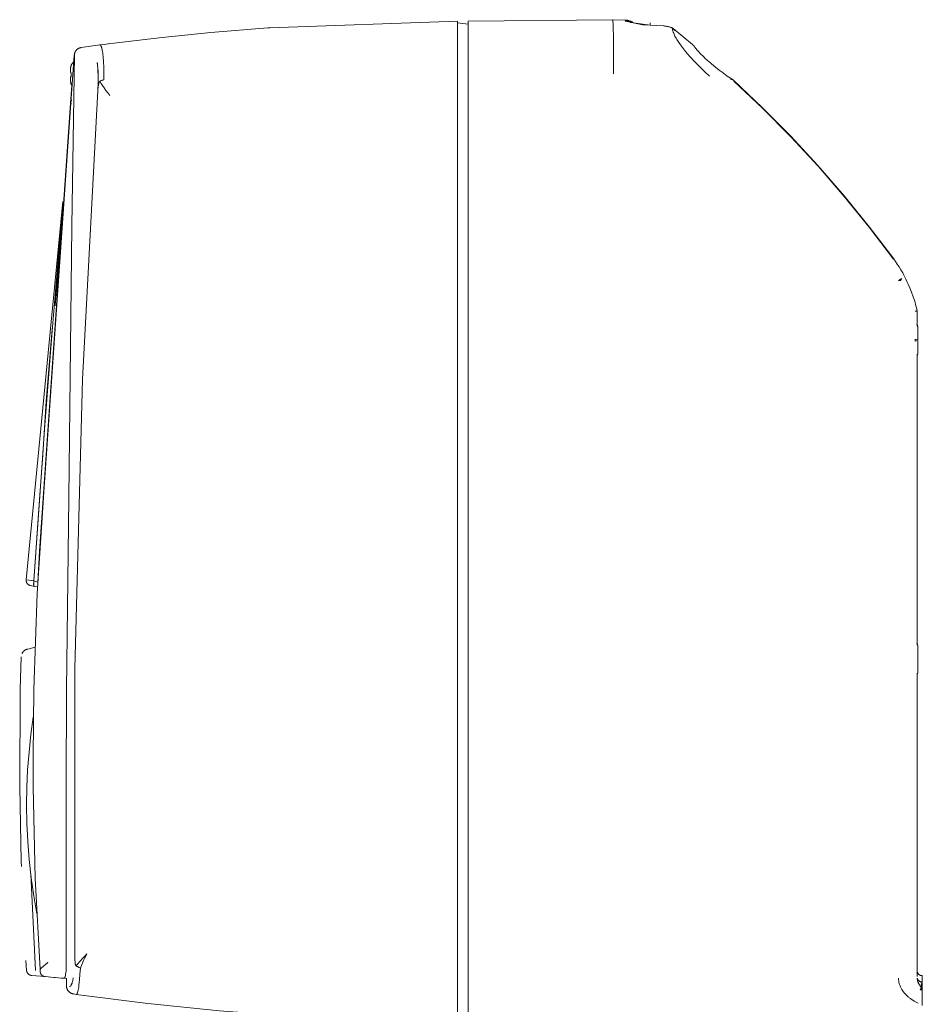
# Model space of a CAD drawing. Units: millimetres. Extents: x -1752 to 4008, y -2030 to 3600.
# Drawn here: x 2885 to 3052, y 1079 to 1261 of the extents above; entities that cross this region are included whole.
import ezdxf

# ---------------------------------------------------------------- set-up
doc = ezdxf.new("R2010")
doc.units = ezdxf.units.MM
doc.layers.add('Make2D$Visible$Curves$0', color=254, linetype='Continuous', lineweight=0, true_color=0xbebebe)

msp = doc.modelspace()

# ---------------------------------------------------------------- linework, layer by layer
at = {"layer": 'Make2D$Visible$Curves$0'}
for points in [[(2931.02, 1259.2), (2965.72, 1260.41)], [(2965.72, 1260.41), (2965.72, 1250.42)], [(2967.72, 1260.41), (2994.43, 1260.69)], [(2967.72, 1250.41), (2967.72, 1260.41)], [(2994.43, 1260.69), (2994.43, 1260.69), (2994.43, 1260.69), (2994.44, 1260.69), (2994.44, 1260.68), (2994.44, 1260.68), (2994.44, 1260.68), (2994.44, 1260.68), (2994.44, 1260.68), (2994.44, 1260.67), (2994.45, 1260.67), (2994.45, 1260.67), (2994.45, 1260.66), (2994.45, 1260.66), (2994.45, 1260.65), (2994.46, 1260.64), (2994.46, 1260.63), (2994.46, 1260.62), (2994.47, 1260.59), (2994.47, 1260.55), (2994.48, 1260.51), (2994.49, 1260.41), (2994.5, 1260.28), (2994.52, 1259.96), (2994.56, 1259.03), (2994.59, 1257.73), (2994.61, 1250.69)], [(2994.43, 1260.69), (2996.67, 1260.63)], [(2994.43, 1260.69), (2994.43, 1260.69)], [(2998.27, 1260.12), (2998.19, 1260.17), (2998.1, 1260.22), (2998.01, 1260.27), (2997.92, 1260.32), (2997.83, 1260.36), (2997.74, 1260.4), (2997.65, 1260.44), (2997.55, 1260.47), (2997.46, 1260.5), (2997.36, 1260.53), (2997.26, 1260.55), (2997.17, 1260.58), (2997.07, 1260.59), (2996.97, 1260.61), (2996.87, 1260.62), (2996.77, 1260.63), (2996.67, 1260.63)], [(2996.67, 1260.63), (2996.77, 1260.63), (2996.87, 1260.62), (2996.97, 1260.61), (2997.07, 1260.59), (2997.17, 1260.58), (2997.27, 1260.55), (2997.37, 1260.53), (2997.46, 1260.5), (2997.56, 1260.47), (2997.66, 1260.44), (2997.75, 1260.4), (2997.84, 1260.36), (2997.93, 1260.32), (2998.02, 1260.27), (2998.11, 1260.22), (2998.2, 1260.17), (2998.28, 1260.11)], [(3000.44, 1259.72), (3000.32, 1259.73), (3000.19, 1259.74), (3000.05, 1259.75), (2999.87, 1259.78), (2999.67, 1259.81), (2999.47, 1259.84), (2999.09, 1259.92), (2997.36, 1260.32), (2997.08, 1260.38), (2996.75, 1260.44), (2996.75, 1260.44)], [(2996.75, 1260.44), (2996.85, 1260.43), (2996.95, 1260.42), (2997.05, 1260.41), (2997.15, 1260.4), (2997.24, 1260.38), (2997.34, 1260.35), (2997.43, 1260.33), (2997.53, 1260.3), (2997.62, 1260.27), (2997.72, 1260.23), (2997.81, 1260.19)], [(2920.08, 1258.32), (2930.67, 1259.18)], [(2930.67, 1259.18), (2930.84, 1259.19), (2931.02, 1259.2)], [(2967.72, 1259.86), (2965.72, 1260.11)], [(3001.38, 1259.67), (2997.81, 1260.19)], [(3000.44, 1259.72), (3001.38, 1259.67)], [(3001.35, 1260.12), (3001.38, 1259.67)], [(3001.38, 1259.67), (3003.82, 1259.54)], [(3004.22, 1259.5), (3004.09, 1259.52), (3003.96, 1259.53), (3003.82, 1259.54)], [(3005.2, 1259.27), (3005.09, 1259.31), (3004.97, 1259.35), (3004.86, 1259.38), (3004.73, 1259.41), (3004.61, 1259.44), (3004.48, 1259.46), (3004.35, 1259.48), (3004.22, 1259.5)], [(3005.49, 1259.13), (3005.44, 1259.17), (3005.38, 1259.2), (3005.32, 1259.22), (3005.26, 1259.25), (3005.2, 1259.27)], [(3005.62, 1259.04), (3005.59, 1259.07), (3005.56, 1259.09), (3005.53, 1259.11), (3005.49, 1259.13)], [(3005.66, 1258.36), (3005.62, 1258.46), (3005.59, 1258.57), (3005.57, 1258.67), (3005.54, 1258.77), (3005.53, 1258.81), (3005.52, 1258.86), (3005.52, 1258.91), (3005.51, 1258.96), (3005.5, 1259), (3005.5, 1259.05), (3005.5, 1259.09), (3005.49, 1259.13)], [(3005.93, 1258.72), (3005.89, 1258.77), (3005.85, 1258.82), (3005.81, 1258.87), (3005.77, 1258.91), (3005.72, 1258.96), (3005.67, 1259), (3005.62, 1259.04)], [(3005.62, 1259.04), (3009.22, 1256.1)], [(2920.08, 1258.32), (2911.11, 1257.42), (2902.16, 1256.35)], [(3006.06, 1257.46), (3005.97, 1257.63), (3005.88, 1257.81), (3005.8, 1257.99), (3005.73, 1258.17), (3005.66, 1258.36)], [(3007.15, 1255.78), (3006.84, 1256.21), (3006.55, 1256.63), (3006.42, 1256.84), (3006.29, 1257.05), (3006.17, 1257.26), (3006.06, 1257.46)], [(2894.9, 1254.45), (2894.92, 1254.5), (2894.93, 1254.55), (2894.95, 1254.59), (2894.97, 1254.64), (2894.99, 1254.69), (2895.01, 1254.74), (2895.04, 1254.78), (2895.06, 1254.83), (2895.09, 1254.87), (2895.12, 1254.91), (2895.15, 1254.95), (2895.18, 1255), (2895.21, 1255.04), (2895.25, 1255.07), (2895.28, 1255.11), (2895.32, 1255.15), (2895.36, 1255.18), (2895.4, 1255.22), (2895.44, 1255.25), (2895.48, 1255.28), (2895.52, 1255.31), (2895.56, 1255.34), (2895.61, 1255.36), (2895.65, 1255.39), (2895.7, 1255.41), (2895.75, 1255.43), (2895.79, 1255.45), (2895.84, 1255.47), (2895.89, 1255.49), (2895.94, 1255.5), (2895.99, 1255.51), (2896.04, 1255.53), (2896.09, 1255.54), (2896.14, 1255.54)], [(2896.14, 1255.54), (2899.58, 1256.02)], [(2899.58, 1256.02), (2900.43, 1256.13)], [(2899.58, 1256.02), (2899.58, 1256.02), (2899.59, 1256.02), (2899.59, 1256.02), (2899.59, 1256.02), (2899.6, 1256.02), (2899.6, 1256.02), (2899.6, 1256.02), (2899.6, 1256.02), (2899.61, 1256.02), (2899.61, 1256.02), (2899.61, 1256.02), (2899.61, 1256.01), (2899.62, 1256.01), (2899.62, 1256.01), (2899.62, 1256.01), (2899.63, 1256.01), (2899.63, 1256.01), (2899.63, 1256.01), (2899.63, 1256.01), (2899.64, 1256.01), (2899.64, 1256.01), (2899.64, 1256.01), (2899.65, 1256.01), (2899.65, 1256), (2899.65, 1256), (2899.65, 1256), (2899.66, 1256), (2899.66, 1256), (2899.66, 1256), (2899.66, 1256), (2899.67, 1255.99), (2899.67, 1255.99), (2899.67, 1255.99), (2899.68, 1255.99), (2899.68, 1255.98), (2899.69, 1255.98), (2899.69, 1255.97), (2899.7, 1255.97), (2899.7, 1255.96), (2899.71, 1255.96), (2899.71, 1255.95), (2899.72, 1255.95), (2899.72, 1255.94), (2899.73, 1255.93), (2899.74, 1255.93), (2899.74, 1255.92), (2899.75, 1255.91), (2899.76, 1255.9), (2899.77, 1255.88), (2899.78, 1255.86), (2899.79, 1255.84), (2899.8, 1255.82), (2899.81, 1255.8), (2899.82, 1255.78), (2899.83, 1255.75), (2899.84, 1255.73), (2899.86, 1255.67), (2899.88, 1255.62), (2899.9, 1255.55), (2899.92, 1255.49), (2899.94, 1255.41), (2899.96, 1255.34), (2899.99, 1255.17), (2900.03, 1254.99), (2900.06, 1254.78), (2900.1, 1254.56), (2900.13, 1254.32), (2900.18, 1253.79), (2900.25, 1252.9), (2900.3, 1251.89), (2900.33, 1250.78), (2900.34, 1249.58)], [(2900.43, 1256.13), (2901.42, 1256.26)], [(2901.42, 1256.26), (2902.16, 1256.35)], [(3008.72, 1253.89), (3008.3, 1254.36), (3007.9, 1254.83), (3007.52, 1255.31), (3007.15, 1255.78)], [(3009.31, 1255.94), (3009.31, 1255.95), (3009.31, 1255.96), (3009.31, 1255.97), (3009.31, 1255.97), (3009.3, 1255.98), (3009.3, 1255.99), (3009.3, 1256), (3009.29, 1256.01), (3009.29, 1256.02), (3009.28, 1256.02), (3009.28, 1256.03), (3009.28, 1256.04), (3009.27, 1256.05), (3009.26, 1256.05), (3009.26, 1256.06), (3009.25, 1256.07), (3009.25, 1256.07), (3009.24, 1256.08), (3009.24, 1256.08), (3009.23, 1256.09), (3009.22, 1256.1)], [(3009.31, 1255.94), (3009.32, 1255.94), (3009.33, 1255.94), (3009.33, 1255.94), (3009.34, 1255.94), (3009.34, 1255.93), (3009.35, 1255.93), (3009.36, 1255.93), (3009.36, 1255.93), (3009.37, 1255.93), (3009.37, 1255.92), (3009.38, 1255.92), (3009.38, 1255.92), (3009.39, 1255.91), (3009.39, 1255.91), (3009.4, 1255.91), (3009.4, 1255.9), (3009.41, 1255.9), (3009.41, 1255.89), (3009.42, 1255.89), (3009.42, 1255.89), (3009.42, 1255.88), (3009.43, 1255.88), (3009.43, 1255.87)], [(3009.43, 1255.87), (3009.63, 1255.6), (3009.84, 1255.34), (3010.06, 1255.08)], [(3010.06, 1255.08), (3010.32, 1254.79), (3010.58, 1254.5)], [(2889.15, 1172.41), (2894.85, 1254.15)], [(2894.86, 1254.16), (2894.39, 1222.52)], [(2894.9, 1254.45), (2894.89, 1254.4), (2894.88, 1254.35), (2894.87, 1254.3), (2894.86, 1254.25), (2894.86, 1254.2), (2894.85, 1254.15)], [(2894.86, 1254.16), (2894.87, 1254.21), (2894.87, 1254.25), (2894.87, 1254.29), (2894.88, 1254.33), (2894.88, 1254.37), (2894.89, 1254.41), (2894.9, 1254.45)], [(3010.49, 1252.02), (3009.59, 1252.94), (3008.72, 1253.89)], [(3010.58, 1254.5), (3010.77, 1254.31)], [(3010.77, 1254.31), (3011.16, 1253.92), (3011.56, 1253.53)], [(3011.56, 1253.53), (3011.97, 1253.15)], [(3011.97, 1253.15), (3012.58, 1252.62), (3013.2, 1252.11)], [(2894.12, 1251.4), (2894.12, 1251.47), (2894.12, 1251.54), (2894.13, 1251.61), (2894.14, 1251.68), (2894.15, 1251.75), (2894.16, 1251.82), (2894.18, 1251.88), (2894.19, 1251.95), (2894.21, 1252.02), (2894.23, 1252.09), (2894.26, 1252.15), (2894.28, 1252.22)], [(2894.12, 1250.9), (2894.12, 1251.4)], [(2894.78, 1252.93), (2894.73, 1252.89), (2894.69, 1252.84), (2894.64, 1252.8), (2894.6, 1252.75), (2894.56, 1252.7), (2894.52, 1252.66), (2894.48, 1252.6), (2894.45, 1252.55), (2894.41, 1252.5), (2894.38, 1252.45), (2894.35, 1252.39), (2894.32, 1252.33), (2894.29, 1252.28), (2894.27, 1252.22)], [(2894.28, 1252.22), (2894.27, 1252.22)], [(2899.23, 1247.57), (2899.26, 1248.34), (2899.28, 1249.08), (2899.28, 1249.8), (2899.27, 1250.48), (2899.24, 1251.13), (2899.2, 1251.74), (2899.15, 1252.3), (2899.12, 1252.56), (2899.09, 1252.8)], [(2899.09, 1252.8), (2899.15, 1252.26), (2899.2, 1251.7), (2899.23, 1251.1), (2899.26, 1250.45), (2899.27, 1249.77), (2899.27, 1249.06), (2899.23, 1247.57)], [(3012.38, 1250.22), (3011.42, 1251.11), (3010.49, 1252.02)], [(3013.2, 1252.11), (3013.46, 1251.89)], [(3013.46, 1251.89), (3014.15, 1251.35), (3014.86, 1250.83)], [(2894.28, 1250.87), (2894.12, 1250.9)], [(2894.12, 1250.1), (2894.28, 1250.12)], [(2894.12, 1249.59), (2894.12, 1250.1)], [(2894.28, 1248.77), (2894.26, 1248.84), (2894.23, 1248.91), (2894.21, 1248.97), (2894.19, 1249.04), (2894.18, 1249.11), (2894.16, 1249.18), (2894.15, 1249.24), (2894.14, 1249.31), (2894.13, 1249.38), (2894.12, 1249.45), (2894.12, 1249.52), (2894.12, 1249.59)], [(2894.28, 1250.12), (2894.27, 1250.27), (2894.27, 1250.42), (2894.27, 1250.57), (2894.27, 1250.72), (2894.28, 1250.87)], [(2899.58, 1249.29), (2899.65, 1249.32), (2899.71, 1249.36), (2899.78, 1249.39), (2899.85, 1249.42), (2899.92, 1249.45)], [(2899.92, 1249.45), (2900.02, 1249.48), (2900.12, 1249.52), (2900.22, 1249.55), (2900.32, 1249.58)], [(2900.32, 1249.58), (2900.34, 1249.58)], [(2965.72, 1083.4), (2965.72, 1250.42)], [(2967.72, 1250.41), (2967.72, 1083.41)], [(3014.86, 1250.83), (3014.99, 1250.73)], [(3014.99, 1250.73), (3015.64, 1250.27)], [(3015.64, 1250.27), (3016.53, 1249.68)], [(3016.45, 1249.68), (3016.44, 1249.68), (3016.44, 1249.68), (3016.43, 1249.67), (3016.43, 1249.67), (3016.42, 1249.67), (3016.42, 1249.67), (3016.41, 1249.66), (3016.41, 1249.66), (3016.4, 1249.65), (3016.39, 1249.65), (3016.37, 1249.64), (3016.36, 1249.63), (3016.35, 1249.62), (3016.34, 1249.61), (3016.33, 1249.6), (3016.32, 1249.59), (3016.3, 1249.58), (3016.29, 1249.57), (3016.28, 1249.56), (3016.27, 1249.55)], [(3016.53, 1249.68), (3016.52, 1249.68), (3016.52, 1249.68), (3016.52, 1249.68), (3016.52, 1249.68), (3016.51, 1249.68), (3016.51, 1249.68), (3016.51, 1249.69), (3016.5, 1249.69), (3016.5, 1249.69), (3016.5, 1249.69), (3016.49, 1249.69), (3016.49, 1249.69), (3016.49, 1249.69), (3016.49, 1249.69), (3016.48, 1249.69), (3016.48, 1249.69), (3016.48, 1249.69), (3016.47, 1249.69), (3016.47, 1249.69), (3016.47, 1249.69), (3016.46, 1249.69), (3016.46, 1249.68), (3016.46, 1249.68), (3016.46, 1249.68), (3016.45, 1249.68), (3016.45, 1249.68), (3016.45, 1249.68)], [(3016.53, 1249.68), (3016.58, 1249.65), (3016.63, 1249.61), (3016.68, 1249.57), (3016.72, 1249.54), (3016.77, 1249.5)], [(3016.56, 1249.6), (3016.56, 1249.6), (3016.56, 1249.61), (3016.56, 1249.61), (3016.56, 1249.61), (3016.56, 1249.62), (3016.56, 1249.62), (3016.56, 1249.62), (3016.56, 1249.63), (3016.56, 1249.63), (3016.56, 1249.63), (3016.56, 1249.64), (3016.56, 1249.64), (3016.55, 1249.64), (3016.55, 1249.64), (3016.55, 1249.65), (3016.55, 1249.65), (3016.55, 1249.65), (3016.55, 1249.65), (3016.55, 1249.66), (3016.54, 1249.66), (3016.54, 1249.66), (3016.54, 1249.66), (3016.54, 1249.67), (3016.54, 1249.67), (3016.53, 1249.67), (3016.53, 1249.67), (3016.53, 1249.68), (3016.53, 1249.68)], [(3016.77, 1249.49), (3016.75, 1249.51), (3016.74, 1249.52), (3016.73, 1249.53), (3016.71, 1249.54), (3016.69, 1249.55), (3016.68, 1249.56), (3016.66, 1249.56), (3016.65, 1249.57), (3016.63, 1249.58), (3016.61, 1249.59), (3016.6, 1249.59), (3016.58, 1249.6), (3016.56, 1249.6)], [(3016.77, 1249.49), (3016.77, 1249.49)], [(3016.77, 1249.49), (3022.16, 1244.4), (3027.38, 1239.13), (3032.42, 1233.69), (3037.28, 1228.09), (3041.95, 1222.34), (3046.43, 1216.43)], [(2894.14, 1245.26), (2894.4, 1248.51)], [(2894.27, 1248.77), (2894.28, 1248.77)], [(2894.27, 1248.77), (2894.29, 1248.72), (2894.32, 1248.66), (2894.34, 1248.61), (2894.37, 1248.56), (2894.4, 1248.51), (2894.44, 1248.46), (2894.47, 1248.41), (2894.5, 1248.36)], [(2899.58, 1249.29), (2899.58, 1249.28), (2899.57, 1249.28), (2899.57, 1249.28), (2899.56, 1249.28), (2899.56, 1249.27), (2899.56, 1249.27), (2899.55, 1249.27), (2899.55, 1249.26), (2899.54, 1249.26), (2899.54, 1249.25), (2899.54, 1249.25), (2899.53, 1249.25), (2899.53, 1249.24), (2899.52, 1249.24), (2899.52, 1249.23), (2899.52, 1249.23), (2899.51, 1249.22), (2899.5, 1249.21), (2899.5, 1249.2), (2899.49, 1249.2), (2899.49, 1249.19), (2899.48, 1249.18), (2899.47, 1249.17), (2899.47, 1249.16), (2899.46, 1249.15), (2899.46, 1249.14), (2899.45, 1249.12), (2899.44, 1249.1), (2899.43, 1249.08), (2899.42, 1249.05), (2899.41, 1249.02), (2899.4, 1248.99), (2899.39, 1248.96), (2899.38, 1248.93), (2899.38, 1248.89), (2899.36, 1248.82), (2899.35, 1248.75), (2899.33, 1248.67), (2899.31, 1248.5), (2899.29, 1248.31), (2899.23, 1247.57)], [(2900.06, 1248.52), (2899.81, 1248.9), (2899.58, 1249.29)], [(2900.69, 1247.61), (2900.37, 1248.06), (2900.06, 1248.52)], [(2901.03, 1247.16), (2900.69, 1247.61)], [(3016.86, 1249.33), (3022.22, 1244.26), (3027.41, 1239.01), (3032.43, 1233.59), (3037.26, 1228.01), (3041.92, 1222.28), (3046.38, 1216.4)], [(2894.96, 1087.18), (2894.92, 1140.68), (2896.35, 1194.15), (2899.23, 1247.57)], [(2901.42, 1246.67), (2901.22, 1246.92), (2901.03, 1247.16)], [(2888.44, 1162.37), (2894.14, 1245.24)], [(2894.14, 1245.26), (2894.15, 1245.29), (2894.15, 1245.33), (2894.16, 1245.36), (2894.16, 1245.39), (2894.17, 1245.42), (2894.18, 1245.46), (2894.19, 1245.49), (2894.2, 1245.52), (2894.21, 1245.55), (2894.23, 1245.58), (2894.24, 1245.61), (2894.26, 1245.64), (2894.27, 1245.67), (2894.29, 1245.7), (2894.31, 1245.73), (2894.33, 1245.76), (2894.35, 1245.79)], [(2894.31, 1245.25), (2894.14, 1245.24)], [(2892.74, 1227.07), (2885.95, 1157.07)], [(2891.28, 1207.74), (2891.28, 1207.75), (2891.35, 1208.66), (2891.8, 1214.67), (2892.03, 1217.7), (2892.26, 1220.72), (2892.49, 1223.73), (2892.67, 1226.11), (2892.67, 1226.13)], [(2892.71, 1226.68), (2892.56, 1224.96)], [(2892.67, 1226.08), (2892.62, 1225.27)], [(2892.56, 1224.96), (2892.04, 1218.4)], [(2892.62, 1225.27), (2892.56, 1223.84)], [(2892.56, 1223.84), (2892.44, 1220.97)], [(2894.39, 1222.52), (2893.84, 1172.23)], [(2892.44, 1220.97), (2892.25, 1218.09)], [(2892.04, 1218.4), (2891.33, 1209.76)], [(2892.25, 1218.09), (2892.01, 1215.19)], [(2892.01, 1215.19), (2891.42, 1209.23)], [(3046.43, 1216.43), (3046.42, 1216.43), (3046.42, 1216.42), (3046.41, 1216.42), (3046.4, 1216.42), (3046.4, 1216.41), (3046.39, 1216.41), (3046.38, 1216.4), (3046.38, 1216.4)], [(3046.43, 1216.43), (3046.77, 1215.95), (3047.1, 1215.47), (3047.42, 1214.97)], [(3047.42, 1214.97), (3047.76, 1214.41), (3048.09, 1213.85)], [(3048.09, 1213.85), (3048.3, 1213.45)], [(3048.3, 1213.45), (3048.7, 1212.68)], [(3047.31, 1212.46), (3047.9, 1212.81)], [(3047.31, 1212.46), (3047.67, 1212.46)], [(3047.67, 1212.46), (3047.73, 1212.52)], [(3047.73, 1212.52), (3047.75, 1212.54), (3047.76, 1212.56), (3047.78, 1212.58), (3047.79, 1212.6), (3047.81, 1212.62), (3047.82, 1212.64), (3047.83, 1212.66), (3047.84, 1212.68), (3047.86, 1212.69), (3047.87, 1212.71), (3047.87, 1212.73), (3047.88, 1212.74), (3047.88, 1212.75), (3047.89, 1212.75), (3047.89, 1212.76), (3047.89, 1212.77), (3047.89, 1212.78), (3047.9, 1212.79), (3047.9, 1212.79), (3047.9, 1212.8), (3047.9, 1212.81)], [(3047.84, 1212.77), (3047.87, 1212.71)], [(3048.7, 1212.68), (3048.95, 1212.16)], [(3048.95, 1212.16), (3049.07, 1211.88)], [(3049.07, 1211.88), (3049.42, 1211.08), (3049.74, 1210.26)], [(2891.33, 1209.76), (2890.69, 1202.31)], [(3049.74, 1210.26), (3050.04, 1209.44), (3050.31, 1208.61)], [(2891.36, 1208.63), (2891.28, 1207.74)], [(2891.42, 1209.23), (2891.36, 1208.63)], [(3050.31, 1208.61), (3050.55, 1207.78), (3050.77, 1206.93)], [(3050.42, 1206.75), (3050.51, 1206.78)], [(3050.42, 1206.75), (3050.8, 1206.75)], [(3050.51, 1206.78), (3050.56, 1206.8), (3050.6, 1206.82), (3050.62, 1206.83), (3050.64, 1206.84), (3050.66, 1206.85), (3050.68, 1206.86), (3050.69, 1206.87), (3050.71, 1206.88), (3050.71, 1206.89), (3050.72, 1206.89), (3050.72, 1206.89), (3050.73, 1206.9), (3050.74, 1206.9), (3050.74, 1206.91), (3050.74, 1206.91), (3050.75, 1206.91), (3050.75, 1206.92), (3050.75, 1206.92), (3050.75, 1206.92), (3050.76, 1206.92), (3050.76, 1206.92), (3050.76, 1206.92), (3050.76, 1206.93), (3050.76, 1206.93)], [(3050.76, 1206.93), (3050.77, 1206.93)], [(3050.77, 1206.93), (3050.76, 1206.92)], [(3050.8, 1204.04), (3050.8, 1206.75)], [(3050.79, 1204.1), (3050.76, 1204.24), (3050.73, 1204.37)], [(3050.73, 1204.37), (3050.75, 1204.31), (3050.76, 1204.25), (3050.79, 1204.19), (3050.81, 1204.14), (3050.83, 1204.08), (3050.86, 1204.02), (3050.89, 1203.96), (3050.92, 1203.91)], [(3050.8, 1204.1), (3050.79, 1204.61)], [(3050.8, 1204.04), (3050.79, 1204.1)], [(3050.8, 1204.04), (3050.8, 1204.02)], [(3050.92, 1203.91), (3050.92, 1203.69)], [(2890.69, 1202.31), (2889.35, 1184.91)], [(2890.55, 1201.16), (2890.78, 1203.47)], [(2890.78, 1203.47), (2890.81, 1203.77)], [(3050.92, 1203.69), (3050.92, 1201.49)], [(2889.67, 1190.12), (2890.55, 1201.16)], [(3050.42, 1201.23), (3050.42, 1201.27), (3050.41, 1201.31), (3050.41, 1201.35), (3050.41, 1201.39), (3050.41, 1201.43), (3050.41, 1201.47), (3050.41, 1201.51), (3050.42, 1201.55), (3050.42, 1201.59)], [(3050.92, 1201.49), (3050.42, 1201.59)], [(3050.92, 1201.33), (3050.42, 1201.23)], [(3050.92, 1201.33), (3050.92, 1199.11)], [(3050.78, 1198.16), (3050.79, 1198.44), (3050.8, 1198.73)], [(3050.79, 1198.71), (3050.79, 1198.74), (3050.79, 1198.76), (3050.8, 1198.78), (3050.8, 1198.8)], [(3050.92, 1198.91), (3050.9, 1198.87), (3050.87, 1198.83), (3050.85, 1198.79), (3050.83, 1198.74), (3050.81, 1198.7), (3050.8, 1198.66)], [(3050.8, 1198.8), (3050.8, 1198.78)], [(3050.8, 1145.04), (3050.8, 1198.78)], [(3050.92, 1199.11), (3050.92, 1198.91)], [(2889.01, 1180.18), (2889.67, 1190.12)], [(2889.35, 1184.91), (2888.96, 1179.6)], [(2888.96, 1179.6), (2887.39, 1156.87)], [(2888.43, 1171.92), (2889.01, 1180.18)], [(2887.35, 1136.77), (2887.98, 1154.54), (2889.14, 1172.28)], [(2887.39, 1156.87), (2888.43, 1171.92)], [(2889.14, 1172.28), (2889.15, 1172.41)], [(2893.84, 1172.23), (2893.43, 1136.65)], [(2888.44, 1162.37), (2888.11, 1156.61)], [(2887.39, 1156.87), (2885.95, 1157.07)], [(2885.95, 1156.92), (2885.95, 1156.95), (2885.95, 1156.98), (2885.95, 1157.01), (2885.95, 1157.04), (2885.95, 1157.07)], [(2885.97, 1156.77), (2885.97, 1156.81), (2885.96, 1156.85), (2885.95, 1156.89), (2885.95, 1156.92)], [(2886.02, 1156.61), (2886.01, 1156.64), (2886, 1156.66), (2885.99, 1156.69), (2885.99, 1156.72), (2885.98, 1156.74), (2885.97, 1156.77)], [(2886.09, 1156.47), (2886.08, 1156.5), (2886.06, 1156.52), (2886.05, 1156.55), (2886.03, 1156.58), (2886.02, 1156.61)], [(2887.47, 1155.87), (2887.46, 1155.87), (2887.46, 1155.87), (2887.46, 1155.87), (2887.46, 1155.87), (2887.46, 1155.87), (2887.46, 1155.87), (2887.46, 1155.87), (2887.45, 1155.87), (2887.45, 1155.87), (2887.45, 1155.87), (2887.45, 1155.87), (2887.45, 1155.87), (2887.45, 1155.87), (2887.45, 1155.87), (2887.45, 1155.87), (2887.44, 1155.87), (2887.44, 1155.87), (2887.44, 1155.88), (2887.44, 1155.88), (2887.43, 1155.88), (2887.43, 1155.88), (2887.43, 1155.88), (2887.43, 1155.88), (2887.43, 1155.89), (2887.42, 1155.89), (2887.42, 1155.89), (2887.42, 1155.89), (2887.42, 1155.9), (2887.41, 1155.9), (2887.41, 1155.9), (2887.41, 1155.91), (2887.41, 1155.91), (2887.4, 1155.91), (2887.4, 1155.92), (2887.4, 1155.92), (2887.4, 1155.92), (2887.4, 1155.93), (2887.39, 1155.93), (2887.39, 1155.94), (2887.39, 1155.95), (2887.38, 1155.96), (2887.38, 1155.96), (2887.37, 1155.97), (2887.37, 1155.98), (2887.37, 1156), (2887.36, 1156.01), (2887.36, 1156.02), (2887.36, 1156.03), (2887.36, 1156.04), (2887.35, 1156.07), (2887.35, 1156.09), (2887.34, 1156.12), (2887.34, 1156.15), (2887.34, 1156.18), (2887.34, 1156.22), (2887.33, 1156.25), (2887.33, 1156.28), (2887.33, 1156.32), (2887.34, 1156.39), (2887.34, 1156.47), (2887.35, 1156.55), (2887.36, 1156.63), (2887.37, 1156.71), (2887.38, 1156.79), (2887.39, 1156.87)], [(2888.11, 1156.61), (2888.11, 1156.61), (2888.11, 1156.61), (2888.11, 1156.61), (2888.11, 1156.61), (2888.11, 1156.61), (2888.11, 1156.61), (2888.11, 1156.61), (2888.11, 1156.61), (2888.11, 1156.61), (2888.11, 1156.61), (2888.11, 1156.61), (2888.11, 1156.61), (2888.11, 1156.61), (2888.11, 1156.61), (2888.11, 1156.61), (2888.11, 1156.61), (2888.11, 1156.61), (2888.11, 1156.61), (2888.11, 1156.61), (2888.11, 1156.61), (2888.11, 1156.61), (2888.11, 1156.61), (2888.11, 1156.61), (2888.11, 1156.61), (2888.11, 1156.61), (2888.11, 1156.61), (2888.11, 1156.61), (2888.11, 1156.61), (2888.11, 1156.61), (2888.11, 1156.61), (2888.11, 1156.61), (2888.1, 1156.61), (2888.09, 1156.62), (2887.39, 1156.87)], [(2886.19, 1156.34), (2886.17, 1156.36), (2886.15, 1156.39), (2886.13, 1156.41), (2886.11, 1156.44), (2886.09, 1156.47)], [(2886.31, 1156.22), (2886.29, 1156.24), (2886.26, 1156.26), (2886.24, 1156.29), (2886.21, 1156.31), (2886.19, 1156.34)], [(2886.45, 1156.13), (2886.42, 1156.14), (2886.39, 1156.16), (2886.36, 1156.18), (2886.34, 1156.2), (2886.31, 1156.22)], [(2886.6, 1156.06), (2886.57, 1156.07), (2886.53, 1156.08), (2886.51, 1156.09), (2886.48, 1156.11), (2886.45, 1156.13)], [(2886.74, 1156.01), (2886.71, 1156.02), (2886.68, 1156.03), (2886.65, 1156.04), (2886.62, 1156.05), (2886.6, 1156.06)], [(2887.47, 1155.87), (2886.74, 1156.01)], [(2888.04, 1155.75), (2887.47, 1155.87)], [(2885.16, 1143.45), (2885.19, 1143.5), (2885.21, 1143.54), (2885.24, 1143.58), (2885.27, 1143.63), (2885.3, 1143.67), (2885.33, 1143.71), (2885.36, 1143.75), (2885.4, 1143.79), (2885.43, 1143.83), (2885.47, 1143.86), (2885.51, 1143.9)], [(2885.51, 1143.9), (2885.54, 1143.93), (2885.58, 1143.96), (2885.62, 1143.99), (2885.66, 1144.02), (2885.7, 1144.05), (2885.75, 1144.07), (2885.79, 1144.1), (2885.84, 1144.12), (2885.88, 1144.14), (2885.93, 1144.16), (2885.97, 1144.18), (2886.02, 1144.2), (2886.07, 1144.21), (2886.12, 1144.23)], [(2886.12, 1144.23), (2886.16, 1144.24)], [(2886.12, 1144.23), (2886.12, 1144.23)], [(2886.16, 1144.24), (2886.21, 1144.25)], [(2886.21, 1144.25), (2886.54, 1144.34)], [(2886.54, 1144.34), (2887.56, 1144.62)], [(3050.79, 1145.1), (3050.76, 1145.24), (3050.73, 1145.37)], [(3050.73, 1145.37), (3050.75, 1145.31), (3050.76, 1145.25), (3050.79, 1145.19), (3050.81, 1145.14), (3050.83, 1145.08), (3050.86, 1145.02), (3050.89, 1144.96), (3050.92, 1144.91)], [(3050.8, 1145.09), (3050.79, 1145.61)], [(3050.8, 1145.04), (3050.79, 1145.1)], [(3050.8, 1145.04), (3050.8, 1145.02)], [(3050.92, 1144.91), (3050.92, 1144.69)], [(3050.92, 1144.69), (3050.92, 1142.49)], [(2884.85, 1136.83), (2885, 1142.82)], [(2885.15, 1143.42), (2885.16, 1143.45)], [(3050.92, 1142.49), (3050.92, 1142.33)], [(3050.92, 1142.33), (3050.92, 1140.11)], [(3050.78, 1139.16), (3050.79, 1139.44), (3050.8, 1139.73)], [(3050.79, 1139.71), (3050.79, 1139.74), (3050.79, 1139.76), (3050.8, 1139.78), (3050.8, 1139.8)], [(3050.92, 1139.91), (3050.9, 1139.87), (3050.87, 1139.83), (3050.85, 1139.78), (3050.83, 1139.74), (3050.81, 1139.7), (3050.8, 1139.66)], [(3050.8, 1139.8), (3050.8, 1139.78)], [(3050.8, 1083.68), (3050.8, 1139.78)], [(3050.92, 1140.11), (3050.92, 1139.91)], [(2884.75, 1118.74), (2884.85, 1136.83)], [(2887.22, 1124.36), (2887.35, 1136.77)], [(2893.43, 1136.65), (2893.32, 1118.82)], [(2886.02, 1115.41), (2886.07, 1118.68), (2886.22, 1121.94), (2886.47, 1125.2), (2886.82, 1128.45), (2887.27, 1131.68)], [(2887.25, 1118.76), (2887.22, 1124.36)], [(2885.04, 1104.99), (2884.75, 1118.74)], [(2888.51, 1085.01), (2887.64, 1101.88), (2887.25, 1118.76)], [(2893.32, 1118.82), (2893.37, 1086.1)], [(2887.92, 1095.32), (2887.34, 1098.64), (2886.87, 1101.97), (2886.5, 1105.32), (2886.23, 1108.68), (2886.07, 1112.04), (2886.02, 1115.41)], [(2885.07, 1104.05), (2885.04, 1104.99)], [(2886.78, 1102.66), (2887.69, 1084.81)], [(2895.2, 1085.66), (2895.37, 1085.89), (2895.55, 1086.11), (2895.74, 1086.34), (2895.94, 1086.56), (2896.36, 1087.03), (2896.8, 1087.49)], [(2896.97, 1087.44), (2896.75, 1087), (2896.58, 1086.67)], [(2896.8, 1087.49), (2897.19, 1087.89)], [(2897.18, 1087.87), (2896.97, 1087.44)], [(2897.19, 1087.89), (2897.18, 1087.88)], [(2897.18, 1087.88), (2897.18, 1087.88), (2897.18, 1087.88), (2897.18, 1087.88), (2897.18, 1087.88), (2897.18, 1087.88), (2897.18, 1087.88), (2897.18, 1087.88), (2897.18, 1087.87)], [(2886.02, 1084.82), (2885.9, 1086.69)], [(2888.51, 1085.01), (2888.74, 1085.23), (2889.24, 1085.7), (2889.51, 1085.93), (2889.89, 1086.25), (2889.92, 1086.28), (2889.94, 1086.29), (2889.95, 1086.3), (2889.95, 1086.31), (2889.96, 1086.31), (2889.96, 1086.31), (2889.96, 1086.31), (2889.96, 1086.32), (2889.97, 1086.32), (2889.97, 1086.32), (2889.97, 1086.32), (2889.97, 1086.32), (2889.97, 1086.32), (2889.97, 1086.32), (2889.97, 1086.32), (2889.97, 1086.32), (2889.97, 1086.33), (2889.97, 1086.33), (2889.97, 1086.33), (2889.97, 1086.33), (2889.97, 1086.33), (2889.97, 1086.33), (2889.97, 1086.33)], [(2889.98, 1086.33), (2889.98, 1086.33), (2889.98, 1086.33), (2889.98, 1086.33), (2889.98, 1086.33), (2889.98, 1086.33), (2889.98, 1086.34), (2889.98, 1086.34), (2889.98, 1086.34), (2889.98, 1086.34), (2889.98, 1086.34), (2889.98, 1086.34), (2889.98, 1086.34), (2889.98, 1086.34), (2889.98, 1086.34), (2889.98, 1086.34), (2889.98, 1086.34), (2889.97, 1086.34), (2889.97, 1086.34), (2889.97, 1086.34), (2889.97, 1086.34), (2889.97, 1086.34)], [(2889.97, 1086.33), (2889.97, 1086.33), (2889.97, 1086.33), (2889.97, 1086.33), (2889.97, 1086.33), (2889.97, 1086.33), (2889.98, 1086.33), (2889.98, 1086.33), (2889.98, 1086.33), (2889.98, 1086.33), (2889.98, 1086.33), (2889.98, 1086.33), (2889.98, 1086.33), (2889.98, 1086.33), (2889.98, 1086.33), (2889.98, 1086.33), (2889.98, 1086.33), (2889.98, 1086.33), (2889.98, 1086.33), (2889.98, 1086.33), (2889.98, 1086.33)], [(2893.37, 1085.61), (2893.35, 1085.15)], [(2893.37, 1086.1), (2893.37, 1085.61)], [(2894.96, 1087.18), (2894.97, 1086.64), (2894.98, 1086.48), (2894.99, 1086.34), (2895, 1086.27), (2895, 1086.2), (2895.01, 1086.13), (2895.02, 1086.07), (2895.03, 1086.04), (2895.04, 1086), (2895.04, 1085.97), (2895.05, 1085.94), (2895.06, 1085.91), (2895.07, 1085.88), (2895.07, 1085.87), (2895.08, 1085.85), (2895.08, 1085.84), (2895.09, 1085.82), (2895.1, 1085.81), (2895.1, 1085.79), (2895.11, 1085.78), (2895.11, 1085.77), (2895.12, 1085.76), (2895.12, 1085.76), (2895.13, 1085.75), (2895.13, 1085.74), (2895.14, 1085.73), (2895.14, 1085.73), (2895.15, 1085.72), (2895.15, 1085.71), (2895.16, 1085.71), (2895.16, 1085.7), (2895.17, 1085.69), (2895.17, 1085.69), (2895.18, 1085.68), (2895.18, 1085.68), (2895.19, 1085.68), (2895.19, 1085.67), (2895.2, 1085.67), (2895.2, 1085.66)], [(2895.42, 1085.52), (2895.36, 1085.55), (2895.31, 1085.59), (2895.25, 1085.63), (2895.2, 1085.66)], [(2895.97, 1085.27), (2895.87, 1085.31), (2895.78, 1085.34), (2895.69, 1085.38), (2895.6, 1085.43), (2895.51, 1085.47), (2895.42, 1085.52)], [(2896.58, 1086.67), (2896.3, 1086.05), (2896.03, 1085.42)], [(2886.14, 1084.41), (2886.12, 1084.44), (2886.11, 1084.47), (2886.1, 1084.5), (2886.08, 1084.53), (2886.07, 1084.56), (2886.06, 1084.59), (2886.05, 1084.63), (2886.04, 1084.66), (2886.04, 1084.69), (2886.03, 1084.72), (2886.03, 1084.76), (2886.02, 1084.79), (2886.02, 1084.82)], [(2886.48, 1084.05), (2886.45, 1084.06), (2886.43, 1084.08), (2886.4, 1084.1), (2886.37, 1084.13), (2886.35, 1084.15), (2886.32, 1084.17), (2886.3, 1084.19), (2886.28, 1084.22), (2886.25, 1084.24), (2886.23, 1084.27), (2886.21, 1084.3), (2886.19, 1084.32), (2886.17, 1084.35), (2886.16, 1084.38), (2886.14, 1084.41)], [(2886.93, 1083.89), (2886.9, 1083.9), (2886.86, 1083.9), (2886.83, 1083.91), (2886.79, 1083.92), (2886.76, 1083.92), (2886.73, 1083.93), (2886.7, 1083.94), (2886.66, 1083.95), (2886.63, 1083.97), (2886.6, 1083.98), (2886.57, 1084), (2886.54, 1084.01), (2886.51, 1084.03), (2886.48, 1084.05)], [(2886.97, 1083.89), (2886.93, 1083.89)], [(2886.97, 1083.89), (2886.98, 1083.89)], [(2887.77, 1083.82), (2886.98, 1083.89)], [(2889.44, 1083.67), (2887.77, 1083.82)], [(2888.54, 1084.6), (2888.51, 1085.01)], [(2889.45, 1083.67), (2889.42, 1083.68), (2889.38, 1083.68), (2889.35, 1083.69), (2889.31, 1083.69), (2889.28, 1083.7), (2889.25, 1083.71), (2889.21, 1083.72), (2889.18, 1083.73), (2889.15, 1083.75), (2889.12, 1083.76), (2889.09, 1083.78), (2889.06, 1083.79), (2889.03, 1083.81), (2889, 1083.83), (2888.97, 1083.85), (2888.94, 1083.87), (2888.91, 1083.89), (2888.89, 1083.91), (2888.86, 1083.93), (2888.83, 1083.96), (2888.81, 1083.98), (2888.79, 1084.01), (2888.76, 1084.03), (2888.74, 1084.06), (2888.72, 1084.09), (2888.7, 1084.12), (2888.68, 1084.15), (2888.67, 1084.18), (2888.65, 1084.21), (2888.63, 1084.24), (2888.62, 1084.27), (2888.61, 1084.3), (2888.6, 1084.33), (2888.58, 1084.37), (2888.57, 1084.4), (2888.57, 1084.43), (2888.56, 1084.47), (2888.55, 1084.5), (2888.55, 1084.53), (2888.54, 1084.57), (2888.54, 1084.6)], [(2889, 1083.83), (2888.97, 1083.84), (2888.95, 1083.86), (2888.92, 1083.88), (2888.89, 1083.9), (2888.87, 1083.93), (2888.85, 1083.95), (2888.82, 1083.97), (2888.8, 1083.99)], [(2889.44, 1083.67), (2889.4, 1083.68), (2889.37, 1083.68), (2889.34, 1083.69), (2889.31, 1083.7), (2889.27, 1083.71), (2889.24, 1083.71), (2889.21, 1083.73), (2889.18, 1083.74), (2889.15, 1083.75), (2889.12, 1083.76), (2889.09, 1083.78), (2889.06, 1083.79), (2889.03, 1083.81), (2889, 1083.83)], [(2893.17, 1083.73), (2893.16, 1083.69), (2893.15, 1083.65), (2893.13, 1083.61), (2893.12, 1083.57), (2893.1, 1083.53)], [(2893.25, 1084.11), (2893.23, 1083.98), (2893.2, 1083.86), (2893.17, 1083.73)], [(2893.29, 1084.42), (2893.25, 1084.11)], [(2893.32, 1084.71), (2893.29, 1084.42)], [(2893.35, 1085.15), (2893.32, 1084.71)], [(2895.97, 1085.27), (2895.9, 1084.16), (2895.81, 1083.06)], [(2896.03, 1085.42), (2895.97, 1085.27)], [(3050.79, 1084.01), (3050.78, 1084.1), (3050.78, 1084.16), (3050.77, 1084.25), (3050.76, 1084.35), (3050.74, 1084.49), (3050.72, 1084.58)], [(3050.79, 1084.17), (3050.79, 1084.52)], [(3050.79, 1084.52), (3050.8, 1084.49)], [(3050.79, 1084.45), (3050.81, 1084.41), (3050.84, 1084.36), (3050.87, 1084.32), (3050.9, 1084.28), (3050.93, 1084.24), (3050.96, 1084.2), (3050.99, 1084.16)], [(3050.8, 1083.68), (3050.79, 1084.17)], [(3050.8, 1083.68), (3050.79, 1083.84), (3050.79, 1084.01)], [(3050.8, 1084.49), (3050.82, 1084.45), (3050.84, 1084.42), (3050.86, 1084.38), (3050.88, 1084.35), (3050.9, 1084.32), (3050.92, 1084.29), (3050.94, 1084.25), (3050.96, 1084.23), (3050.98, 1084.2), (3051.01, 1084.17), (3051.03, 1084.14), (3051.05, 1084.12), (3051.08, 1084.09), (3051.1, 1084.07), (3051.13, 1084.05), (3051.15, 1084.03)], [(3050.99, 1084.16), (3051, 1084.15), (3051.02, 1084.13), (3051.03, 1084.12), (3051.04, 1084.1), (3051.06, 1084.09), (3051.07, 1084.08), (3051.09, 1084.07), (3051.1, 1084.05), (3051.11, 1084.04), (3051.13, 1084.03), (3051.14, 1084.02), (3051.16, 1084.01), (3051.17, 1084), (3051.18, 1083.99), (3051.2, 1083.98), (3051.21, 1083.97), (3051.23, 1083.96), (3051.24, 1083.95), (3051.26, 1083.94), (3051.27, 1083.94), (3051.29, 1083.93), (3051.3, 1083.92), (3051.32, 1083.92), (3051.33, 1083.91), (3051.35, 1083.91), (3051.36, 1083.9), (3051.38, 1083.9), (3051.39, 1083.89), (3051.41, 1083.89), (3051.42, 1083.88), (3051.44, 1083.88), (3051.46, 1083.88)], [(3051.15, 1084.03), (3051.18, 1084.01), (3051.2, 1083.99), (3051.22, 1083.98), (3051.24, 1083.96), (3051.26, 1083.95), (3051.27, 1083.95), (3051.28, 1083.94), (3051.29, 1083.94), (3051.3, 1083.93), (3051.31, 1083.92), (3051.33, 1083.92), (3051.34, 1083.91), (3051.35, 1083.91), (3051.36, 1083.9), (3051.37, 1083.9), (3051.38, 1083.9), (3051.39, 1083.89), (3051.4, 1083.89), (3051.42, 1083.89), (3051.43, 1083.88), (3051.44, 1083.88), (3051.45, 1083.88), (3051.46, 1083.88), (3051.47, 1083.87), (3051.48, 1083.87), (3051.49, 1083.87), (3051.5, 1083.87), (3051.51, 1083.87)], [(3051.51, 1083.87), (3051.53, 1083.87), (3051.56, 1083.87), (3051.58, 1083.87), (3051.6, 1083.87), (3051.62, 1083.87), (3051.64, 1083.87), (3051.66, 1083.87), (3051.68, 1083.88), (3051.7, 1083.88), (3051.72, 1083.89)], [(3051.72, 1083.91), (3051.72, 1083.89)], [(3051.72, 1083.89), (3051.72, 1082.88)], [(2891.05, 1083.53), (2889.45, 1083.67)], [(2891.29, 1083.51), (2891.05, 1083.53)], [(2891.29, 1083.51), (2892.41, 1083.41)], [(2892.94, 1083.37), (2892.41, 1083.41)], [(2893.03, 1083.41), (2893.03, 1083.41), (2893.02, 1083.4), (2893.02, 1083.4), (2893.02, 1083.4), (2893.02, 1083.4), (2893.01, 1083.39), (2893.01, 1083.39), (2893.01, 1083.39), (2893.01, 1083.39), (2893, 1083.38), (2893, 1083.38), (2893, 1083.38), (2892.99, 1083.38), (2892.99, 1083.38), (2892.99, 1083.38), (2892.98, 1083.37), (2892.98, 1083.37), (2892.98, 1083.37), (2892.97, 1083.37), (2892.97, 1083.37), (2892.97, 1083.37), (2892.96, 1083.37), (2892.96, 1083.37), (2892.96, 1083.37), (2892.95, 1083.37), (2892.95, 1083.37), (2892.94, 1083.37)], [(2893.4, 1083.33), (2892.94, 1083.37)], [(2893.1, 1083.53), (2893.1, 1083.52), (2893.09, 1083.5), (2893.08, 1083.49), (2893.08, 1083.48), (2893.07, 1083.47), (2893.06, 1083.45), (2893.05, 1083.44), (2893.05, 1083.43), (2893.04, 1083.42), (2893.03, 1083.41)], [(2893.4, 1081.96), (2893.4, 1083.33)], [(2893.4, 1081.96), (2893.4, 1081.94)], [(2893.56, 1081.28), (2893.54, 1081.32), (2893.52, 1081.37), (2893.5, 1081.41), (2893.49, 1081.46), (2893.47, 1081.5), (2893.46, 1081.55), (2893.44, 1081.6), (2893.43, 1081.65), (2893.42, 1081.69), (2893.42, 1081.74), (2893.41, 1081.79), (2893.4, 1081.84), (2893.4, 1081.89), (2893.4, 1081.94)], [(2894.67, 1083.44), (2894.63, 1083.23), (2894.59, 1083.06), (2894.55, 1082.9), (2894.51, 1082.75), (2894.47, 1082.62), (2894.43, 1082.49), (2894.41, 1082.43), (2894.39, 1082.37), (2894.37, 1082.32), (2894.35, 1082.27), (2894.33, 1082.22), (2894.3, 1082.18), (2894.28, 1082.14), (2894.27, 1082.12), (2894.26, 1082.1), (2894.25, 1082.08), (2894.24, 1082.06), (2894.23, 1082.05), (2894.21, 1082.03), (2894.2, 1082.01), (2894.19, 1082), (2894.18, 1081.99), (2894.17, 1081.97), (2894.16, 1081.96), (2894.15, 1081.95), (2894.13, 1081.94), (2894.13, 1081.93), (2894.12, 1081.93), (2894.12, 1081.92), (2894.11, 1081.92), (2894.11, 1081.91), (2894.1, 1081.91), (2894.09, 1081.9), (2894.09, 1081.9), (2894.08, 1081.9), (2894.08, 1081.89), (2894.07, 1081.89), (2894.07, 1081.89), (2894.06, 1081.88), (2894.05, 1081.88), (2894.05, 1081.88), (2894.04, 1081.87), (2894.04, 1081.87), (2894.03, 1081.87), (2894.02, 1081.87), (2894.02, 1081.87), (2894.01, 1081.86), (2894.01, 1081.86), (2894, 1081.86), (2894, 1081.86), (2893.99, 1081.86), (2893.98, 1081.86), (2893.98, 1081.86), (2893.97, 1081.86), (2893.97, 1081.86), (2893.96, 1081.86), (2893.95, 1081.86), (2893.95, 1081.86), (2893.94, 1081.86), (2893.94, 1081.86)], [(2895.81, 1083.06), (2895.71, 1082.16), (2895.66, 1081.77), (2895.6, 1081.42), (2895.57, 1081.27), (2895.54, 1081.12), (2895.51, 1080.99), (2895.48, 1080.88), (2895.45, 1080.77), (2895.43, 1080.73), (2895.42, 1080.68), (2895.4, 1080.64), (2895.39, 1080.6), (2895.37, 1080.57), (2895.36, 1080.55), (2895.36, 1080.54), (2895.35, 1080.52), (2895.34, 1080.51), (2895.33, 1080.5), (2895.33, 1080.48), (2895.32, 1080.47), (2895.31, 1080.47), (2895.31, 1080.46), (2895.31, 1080.46), (2895.3, 1080.45), (2895.3, 1080.45), (2895.29, 1080.44), (2895.29, 1080.44), (2895.29, 1080.44), (2895.28, 1080.43), (2895.28, 1080.43), (2895.28, 1080.43), (2895.27, 1080.42), (2895.27, 1080.42), (2895.26, 1080.42), (2895.26, 1080.42), (2895.26, 1080.41), (2895.26, 1080.41), (2895.26, 1080.41), (2895.26, 1080.41), (2895.25, 1080.41), (2895.25, 1080.41), (2895.25, 1080.41), (2895.25, 1080.41), (2895.25, 1080.41), (2895.24, 1080.41), (2895.24, 1080.4), (2895.24, 1080.4), (2895.24, 1080.4), (2895.24, 1080.4), (2895.23, 1080.4)], [(2965.72, 1083.4), (2965.72, 1075.59)], [(2967.72, 1075.6), (2967.72, 1083.41)], [(3047.5, 1082.24), (3047.46, 1082.37), (3047.43, 1082.49), (3047.4, 1082.62), (3047.37, 1082.75), (3047.35, 1082.88), (3047.34, 1083.01), (3047.32, 1083.15), (3047.32, 1083.28), (3047.31, 1083.41)], [(3048.13, 1081.01), (3048.04, 1081.14), (3047.96, 1081.27), (3047.88, 1081.4), (3047.8, 1081.53), (3047.73, 1081.67), (3047.67, 1081.81), (3047.61, 1081.95), (3047.55, 1082.1), (3047.5, 1082.24)], [(3050.8, 1083.68), (3050.8, 1083.68)], [(3050.8, 1083.41), (3050.8, 1083.4), (3050.8, 1083.39), (3050.8, 1083.38), (3050.8, 1083.37), (3050.8, 1083.36), (3050.8, 1083.35), (3050.81, 1083.34), (3050.81, 1083.33), (3050.81, 1083.32), (3050.81, 1083.31), (3050.82, 1083.29), (3050.82, 1083.28), (3050.82, 1083.27), (3050.83, 1083.26), (3050.83, 1083.25), (3050.84, 1083.24), (3050.84, 1083.22), (3050.85, 1083.2), (3050.86, 1083.19), (3050.87, 1083.17), (3050.88, 1083.15), (3050.9, 1083.13), (3050.91, 1083.11), (3050.92, 1083.09), (3050.94, 1083.07), (3050.95, 1083.05), (3050.97, 1083.04), (3050.98, 1083.02), (3051, 1083), (3051.02, 1082.98), (3051.03, 1082.97), (3051.05, 1082.95), (3051.07, 1082.93), (3051.09, 1082.92), (3051.11, 1082.9), (3051.13, 1082.88), (3051.16, 1082.87), (3051.18, 1082.85), (3051.2, 1082.83), (3051.23, 1082.82), (3051.28, 1082.78), (3051.33, 1082.75), (3051.39, 1082.72), (3051.45, 1082.69), (3051.51, 1082.66), (3051.58, 1082.63), (3051.65, 1082.61), (3051.72, 1082.58)], [(3050.8, 1083.29), (3050.8, 1083.35), (3050.8, 1083.41)], [(3050.8, 1083.29), (3050.81, 1083.22), (3050.81, 1083.15), (3050.82, 1083.08), (3050.84, 1083.01), (3050.85, 1082.94), (3050.87, 1082.88), (3050.89, 1082.81), (3050.9, 1082.75), (3050.92, 1082.71), (3050.93, 1082.67), (3050.96, 1082.59), (3051, 1082.51), (3051.03, 1082.43), (3051.07, 1082.36), (3051.11, 1082.28), (3051.15, 1082.21), (3051.2, 1082.14)], [(3050.82, 1083.09), (3050.81, 1083.15), (3050.81, 1083.21)], [(3050.89, 1082.77), (3050.87, 1082.83), (3050.86, 1082.9), (3050.84, 1082.96), (3050.83, 1083.03), (3050.82, 1083.09)], [(3050.92, 1082.69), (3050.89, 1082.77)], [(3051, 1082.48), (3050.97, 1082.55), (3050.95, 1082.62), (3050.92, 1082.69)], [(3051.15, 1082.21), (3051.11, 1082.28), (3051.07, 1082.35), (3051.04, 1082.41), (3051, 1082.48)], [(3051.06, 1082.38), (3051.05, 1082.39)], [(3051.18, 1082.16), (3051.15, 1082.21)], [(3051.52, 1081.7), (3051.43, 1081.8), (3051.35, 1081.91), (3051.27, 1082.02), (3051.2, 1082.14)], [(3051.52, 1081.7), (3051.52, 1081.7), (3051.51, 1081.71), (3051.51, 1081.72), (3051.51, 1081.73), (3051.51, 1081.74), (3051.51, 1081.75), (3051.5, 1081.76), (3051.5, 1081.78), (3051.5, 1081.8), (3051.5, 1081.82), (3051.5, 1081.84), (3051.5, 1081.86), (3051.5, 1081.88), (3051.5, 1081.9), (3051.5, 1081.92), (3051.5, 1081.94), (3051.5, 1081.96), (3051.51, 1081.98), (3051.51, 1082), (3051.51, 1082.02), (3051.52, 1082.05), (3051.52, 1082.07), (3051.53, 1082.09), (3051.54, 1082.14), (3051.56, 1082.19), (3051.57, 1082.24), (3051.59, 1082.29), (3051.61, 1082.35), (3051.63, 1082.4)], [(3051.63, 1082.4), (3051.68, 1082.49), (3051.72, 1082.58)], [(3051.72, 1082.88), (3051.72, 1082.58)], [(3051.72, 1082.58), (3051.72, 1081.45)], [(2894.69, 1080.47), (2894.64, 1080.48), (2894.59, 1080.49), (2894.54, 1080.5), (2894.49, 1080.52), (2894.44, 1080.53), (2894.39, 1080.55), (2894.34, 1080.57), (2894.29, 1080.59), (2894.25, 1080.61), (2894.2, 1080.63), (2894.16, 1080.66), (2894.11, 1080.68), (2894.07, 1080.71), (2894.03, 1080.74), (2893.99, 1080.77), (2893.95, 1080.8), (2893.91, 1080.84), (2893.87, 1080.87), (2893.83, 1080.91), (2893.8, 1080.94), (2893.76, 1080.98), (2893.73, 1081.02), (2893.7, 1081.06), (2893.67, 1081.1), (2893.64, 1081.14), (2893.61, 1081.19), (2893.59, 1081.23), (2893.56, 1081.28)], [(2895.21, 1080.4), (2894.69, 1080.47)], [(2895.23, 1080.4), (2895.23, 1080.4), (2895.23, 1080.4), (2895.23, 1080.4), (2895.23, 1080.4), (2895.22, 1080.4), (2895.22, 1080.4), (2895.22, 1080.4), (2895.22, 1080.4), (2895.21, 1080.4), (2895.21, 1080.4), (2895.21, 1080.4), (2895.21, 1080.4)], [(2934.98, 1076.35), (2921.69, 1077.35), (2908.43, 1078.7), (2895.21, 1080.4)], [(3049.09, 1079.96), (3048.94, 1080.1), (3048.79, 1080.24), (3048.65, 1080.38), (3048.51, 1080.53), (3048.38, 1080.69), (3048.25, 1080.85), (3048.13, 1081.01)], [(3051.31, 1081.24), (3051.33, 1081.27), (3051.36, 1081.31), (3051.39, 1081.34), (3051.41, 1081.37), (3051.42, 1081.39), (3051.43, 1081.41), (3051.44, 1081.42), (3051.45, 1081.44), (3051.46, 1081.46), (3051.47, 1081.47), (3051.48, 1081.49), (3051.48, 1081.5), (3051.49, 1081.52), (3051.5, 1081.53), (3051.5, 1081.55), (3051.51, 1081.56), (3051.51, 1081.58), (3051.51, 1081.58), (3051.52, 1081.59), (3051.52, 1081.6), (3051.52, 1081.6), (3051.52, 1081.61), (3051.52, 1081.61), (3051.52, 1081.62), (3051.52, 1081.63), (3051.52, 1081.63), (3051.52, 1081.64), (3051.52, 1081.64), (3051.52, 1081.65), (3051.52, 1081.65), (3051.52, 1081.66), (3051.52, 1081.66), (3051.52, 1081.67), (3051.52, 1081.67), (3051.52, 1081.68), (3051.52, 1081.68), (3051.52, 1081.69), (3051.52, 1081.69), (3051.52, 1081.69), (3051.52, 1081.69), (3051.52, 1081.69), (3051.52, 1081.7)], [(3051.68, 1081.24), (3051.31, 1081.24)], [(3051.64, 1081.5), (3051.63, 1081.52), (3051.62, 1081.54), (3051.61, 1081.56), (3051.6, 1081.58), (3051.59, 1081.59), (3051.58, 1081.61), (3051.57, 1081.63), (3051.56, 1081.65), (3051.54, 1081.66), (3051.53, 1081.68), (3051.52, 1081.7)], [(3051.65, 1081.34), (3051.65, 1081.4), (3051.65, 1081.42), (3051.65, 1081.44), (3051.64, 1081.45), (3051.64, 1081.46), (3051.64, 1081.47), (3051.64, 1081.49), (3051.64, 1081.49), (3051.64, 1081.49), (3051.64, 1081.5)], [(3051.67, 1081.29), (3051.67, 1081.31), (3051.67, 1081.33), (3051.67, 1081.35), (3051.67, 1081.37), (3051.66, 1081.39), (3051.66, 1081.42), (3051.65, 1081.44), (3051.65, 1081.46), (3051.64, 1081.48), (3051.64, 1081.5)], [(3051.67, 1081.29), (3051.67, 1081.29), (3051.67, 1081.29), (3051.67, 1081.29), (3051.67, 1081.3), (3051.67, 1081.3), (3051.66, 1081.3), (3051.66, 1081.31), (3051.66, 1081.31), (3051.66, 1081.31), (3051.66, 1081.32), (3051.66, 1081.32), (3051.66, 1081.32), (3051.66, 1081.33), (3051.65, 1081.33), (3051.65, 1081.33), (3051.65, 1081.34), (3051.65, 1081.34), (3051.65, 1081.34)], [(3051.66, 1081.39), (3051.67, 1081.4), (3051.67, 1081.4), (3051.68, 1081.41), (3051.68, 1081.41), (3051.68, 1081.42), (3051.69, 1081.42), (3051.69, 1081.43), (3051.7, 1081.44), (3051.7, 1081.44), (3051.71, 1081.45), (3051.72, 1081.45), (3051.72, 1081.45)], [(3051.68, 1081.24), (3051.68, 1079.37)], [(3051.72, 1081.45), (3051.72, 1081.41)], [(3051.72, 1081.41), (3051.72, 1080.28)], [(3051.72, 1080.28), (3051.72, 1078.91)], [(3050.95, 1078.77), (3050.71, 1078.89), (3050.46, 1079.02), (3050.22, 1079.15), (3049.99, 1079.3), (3049.87, 1079.37), (3049.76, 1079.45), (3049.64, 1079.53), (3049.53, 1079.61), (3049.42, 1079.69), (3049.31, 1079.78), (3049.2, 1079.87), (3049.09, 1079.96)], [(3051.68, 1079.37), (3051.68, 1078.34)]]:
    msp.add_lwpolyline(points, dxfattribs=at)

doc.saveas('drawing.dxf')
